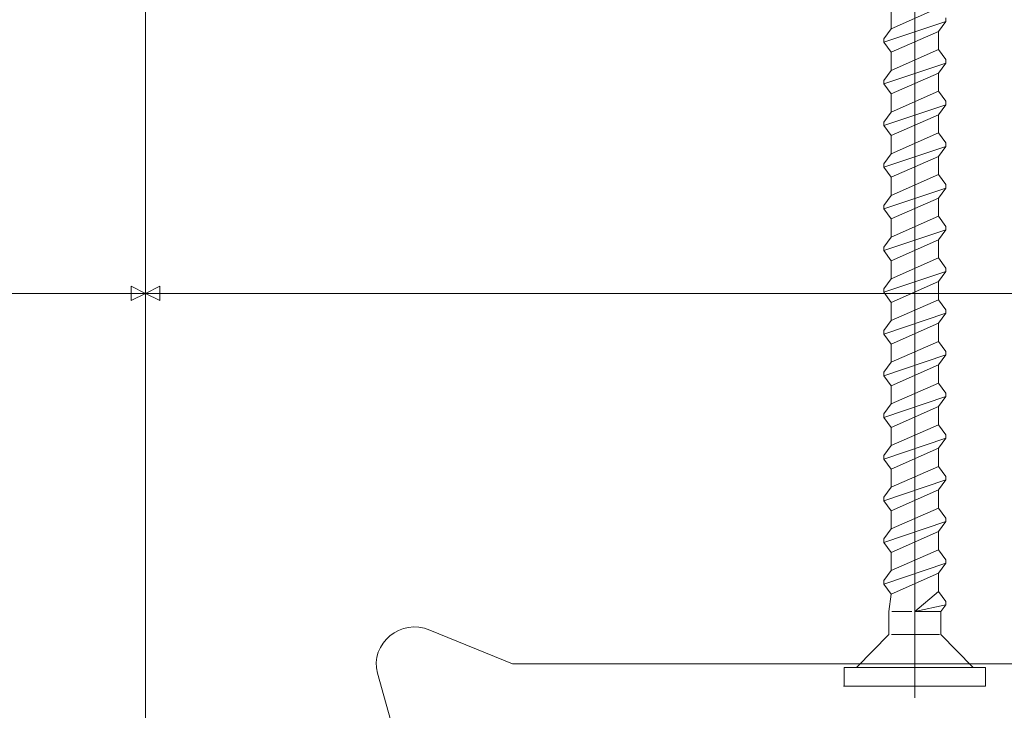
# Model space of a CAD drawing. Units: centimetres. Extents: x -8.8 to 8.8, y -14 to 13.9.
# Drawn here: x -1.8 to -0.1, y -2.4 to -1.2 of the extents above; entities that cross this region are included whole.
import ezdxf
from ezdxf.lldxf.tags import DXFTag

# ---------------------------------------------------------------- set-up
doc = ezdxf.new("R2010")
doc.units = ezdxf.units.CM
doc.header["$MEASUREMENT"] = 0
doc.layers.add('Ebene 1', color=7, linetype='Continuous')
tags = doc.linetypes.add('New Line29', pattern=[0.8, 0.5, -0.1, 0.1, -0.1]).pattern_tags.tags
tags[10:11] = [DXFTag(74, 4), DXFTag(75, 0), DXFTag(340, '0'), DXFTag(46, 1.0), DXFTag(50, 0.0), DXFTag(44, 0.0), DXFTag(45, 0.0)]
tags[8:9] = [DXFTag(74, 4), DXFTag(75, 0), DXFTag(340, '0'), DXFTag(46, 1.0), DXFTag(50, 0.0), DXFTag(44, 0.0), DXFTag(45, 0.0)]
tags[6:7] = [DXFTag(74, 4), DXFTag(75, 0), DXFTag(340, '0'), DXFTag(46, 1.0), DXFTag(50, 0.0), DXFTag(44, 0.0), DXFTag(45, 0.0)]
tags[4:5] = [DXFTag(74, 4), DXFTag(75, 0), DXFTag(340, '0'), DXFTag(46, 1.0), DXFTag(50, 0.0), DXFTag(44, 0.0), DXFTag(45, 0.0)]
tags = doc.linetypes.add('New Line90', pattern=[0.8, 0.5, -0.1, 0.1, -0.1]).pattern_tags.tags
tags[10:11] = [DXFTag(74, 4), DXFTag(75, 0), DXFTag(340, '0'), DXFTag(46, 1.0), DXFTag(50, 0.0), DXFTag(44, 0.0), DXFTag(45, 0.0)]
tags[8:9] = [DXFTag(74, 4), DXFTag(75, 0), DXFTag(340, '0'), DXFTag(46, 1.0), DXFTag(50, 0.0), DXFTag(44, 0.0), DXFTag(45, 0.0)]
tags[6:7] = [DXFTag(74, 4), DXFTag(75, 0), DXFTag(340, '0'), DXFTag(46, 1.0), DXFTag(50, 0.0), DXFTag(44, 0.0), DXFTag(45, 0.0)]
tags[4:5] = [DXFTag(74, 4), DXFTag(75, 0), DXFTag(340, '0'), DXFTag(46, 1.0), DXFTag(50, 0.0), DXFTag(44, 0.0), DXFTag(45, 0.0)]

msp = doc.modelspace()

# ---------------------------------------------------------------- linework, layer by layer
at = {"layer": 'Ebene 1', "color": 242, "lineweight": 50}
msp.add_open_spline([(-7.74525, 13.94876), (-7.74525, 13.94876), (8.75475, 13.94876), (8.75475, 13.94876), (8.75475, 13.94876), (8.75475, 13.94876), (8.75475, -9.35128), (8.75475, -9.35128), (8.75475, -9.35128), (8.75475, -9.35128), (-8.74525, -9.35128), (-8.74525, -9.35128), (-8.74525, -9.35128), (-8.74525, -9.35128), (-8.74525, 11.94876), (-8.74525, 11.94876), (-8.74525, 11.94876), (-8.74525, 11.94876), (-7.74525, 13.94876), (-7.74525, 13.94876)], degree=3, knots=[0, 0, 0, 0, 0.1666667, 0.1666667, 0.1666667, 0.1666667, 0.3333333, 0.3333333, 0.3333333, 0.3333333, 0.5, 0.5, 0.5, 0.5, 0.6666667, 0.6666667, 0.6666667, 0.6666667, 1, 1, 1, 1], dxfattribs=at)
at = {"layer": 'Ebene 1', "color": 250, "lineweight": 9}
for points in [[(-0.2406, 0.13144), (-0.2406, 0.13144), (-0.2406, -2.38888), (-0.2406, -2.38888)], [(-0.28152, -1.22417), (-0.28152, -1.22417), (-0.19967, -1.18789), (-0.19967, -1.18789)], [(-0.28152, -1.22417), (-0.28152, -1.22417), (-0.28152, -1.19257), (-0.28152, -1.19257)], [(-0.29431, -1.24766), (-0.29431, -1.24766), (-0.18688, -1.21139), (-0.18688, -1.21139)], [(-0.19967, -1.22884), (-0.19967, -1.22884), (-0.18688, -1.21139), (-0.18688, -1.21139)], [(-0.18688, -1.21139), (-0.18688, -1.21139), (-0.18688, -1.20534), (-0.18688, -1.20534)], [(-0.29431, -1.24162), (-0.29431, -1.24162), (-0.28152, -1.22417), (-0.28152, -1.22417)], [(-0.28152, -1.26512), (-0.28152, -1.26512), (-0.19967, -1.22884), (-0.19967, -1.22884)], [(-0.19967, -1.26044), (-0.19967, -1.26044), (-0.19967, -1.22884), (-0.19967, -1.22884)], [(-0.29431, -1.24766), (-0.29431, -1.24766), (-0.29431, -1.24162), (-0.29431, -1.24162)], [(-0.28152, -1.26512), (-0.28152, -1.26512), (-0.29431, -1.24766), (-0.29431, -1.24766)], [(-0.28152, -1.29672), (-0.28152, -1.29672), (-0.19967, -1.26044), (-0.19967, -1.26044)], [(-0.28152, -1.29672), (-0.28152, -1.29672), (-0.28152, -1.26512), (-0.28152, -1.26512)], [(-0.18688, -1.2779), (-0.18688, -1.2779), (-0.19967, -1.26044), (-0.19967, -1.26044)], [(-0.29431, -1.32022), (-0.29431, -1.32022), (-0.18688, -1.28394), (-0.18688, -1.28394)], [(-0.19967, -1.30139), (-0.19967, -1.30139), (-0.18688, -1.28394), (-0.18688, -1.28394)], [(-0.18688, -1.28394), (-0.18688, -1.28394), (-0.18688, -1.2779), (-0.18688, -1.2779)], [(-0.29431, -1.31417), (-0.29431, -1.31417), (-0.28152, -1.29672), (-0.28152, -1.29672)], [(-0.29431, -1.32022), (-0.29431, -1.32022), (-0.29431, -1.31417), (-0.29431, -1.31417)], [(-0.28152, -1.33767), (-0.28152, -1.33767), (-0.19967, -1.30139), (-0.19967, -1.30139)], [(-0.19967, -1.33299), (-0.19967, -1.33299), (-0.19967, -1.30139), (-0.19967, -1.30139)], [(-0.28152, -1.33767), (-0.28152, -1.33767), (-0.29431, -1.32022), (-0.29431, -1.32022)], [(-0.28152, -1.36927), (-0.28152, -1.36927), (-0.19967, -1.33299), (-0.19967, -1.33299)], [(-0.18688, -1.35045), (-0.18688, -1.35045), (-0.19967, -1.33299), (-0.19967, -1.33299)], [(-0.28152, -1.36927), (-0.28152, -1.36927), (-0.28152, -1.33767), (-0.28152, -1.33767)], [(-0.18688, -1.35649), (-0.18688, -1.35649), (-0.18688, -1.35045), (-0.18688, -1.35045)], [(-0.29431, -1.39277), (-0.29431, -1.39277), (-0.18688, -1.35649), (-0.18688, -1.35649)], [(-0.29431, -1.38672), (-0.29431, -1.38672), (-0.28152, -1.36927), (-0.28152, -1.36927)], [(-0.19967, -1.37395), (-0.19967, -1.37395), (-0.18688, -1.35649), (-0.18688, -1.35649)], [(-0.29431, -1.39277), (-0.29431, -1.39277), (-0.29431, -1.38672), (-0.29431, -1.38672)], [(-0.28152, -1.41022), (-0.28152, -1.41022), (-0.19967, -1.37395), (-0.19967, -1.37395)], [(-0.19967, -1.40555), (-0.19967, -1.40555), (-0.19967, -1.37395), (-0.19967, -1.37395)], [(-0.28152, -1.41022), (-0.28152, -1.41022), (-0.29431, -1.39277), (-0.29431, -1.39277)], [(-0.28152, -1.44182), (-0.28152, -1.44182), (-0.19967, -1.40555), (-0.19967, -1.40555)], [(-0.28152, -1.44182), (-0.28152, -1.44182), (-0.28152, -1.41022), (-0.28152, -1.41022)], [(-0.18688, -1.423), (-0.18688, -1.423), (-0.19967, -1.40555), (-0.19967, -1.40555)], [(-0.29431, -1.46532), (-0.29431, -1.46532), (-0.18688, -1.42904), (-0.18688, -1.42904)], [(-0.19967, -1.4465), (-0.19967, -1.4465), (-0.18688, -1.42904), (-0.18688, -1.42904)], [(-0.18688, -1.42904), (-0.18688, -1.42904), (-0.18688, -1.423), (-0.18688, -1.423)], [(-0.29431, -1.45927), (-0.29431, -1.45927), (-0.28152, -1.44182), (-0.28152, -1.44182)], [(-0.28152, -1.48277), (-0.28152, -1.48277), (-0.19967, -1.4465), (-0.19967, -1.4465)], [(-0.19967, -1.47809), (-0.19967, -1.47809), (-0.19967, -1.4465), (-0.19967, -1.4465)], [(-0.29431, -1.46532), (-0.29431, -1.46532), (-0.29431, -1.45927), (-0.29431, -1.45927)], [(-0.28152, -1.48277), (-0.28152, -1.48277), (-0.29431, -1.46532), (-0.29431, -1.46532)], [(-0.28152, -1.51437), (-0.28152, -1.51437), (-0.19967, -1.47809), (-0.19967, -1.47809)], [(-0.28152, -1.51437), (-0.28152, -1.51437), (-0.28152, -1.48277), (-0.28152, -1.48277)], [(-0.18688, -1.49555), (-0.18688, -1.49555), (-0.19967, -1.47809), (-0.19967, -1.47809)], [(-0.29431, -1.53787), (-0.29431, -1.53787), (-0.18688, -1.50159), (-0.18688, -1.50159)], [(-0.19967, -1.51905), (-0.19967, -1.51905), (-0.18688, -1.50159), (-0.18688, -1.50159)], [(-0.18688, -1.50159), (-0.18688, -1.50159), (-0.18688, -1.49555), (-0.18688, -1.49555)], [(-0.29431, -1.53182), (-0.29431, -1.53182), (-0.28152, -1.51437), (-0.28152, -1.51437)], [(-0.28152, -1.55532), (-0.28152, -1.55532), (-0.19967, -1.51905), (-0.19967, -1.51905)], [(-0.19967, -1.55064), (-0.19967, -1.55064), (-0.19967, -1.51905), (-0.19967, -1.51905)], [(-0.29431, -1.53787), (-0.29431, -1.53787), (-0.29431, -1.53182), (-0.29431, -1.53182)], [(-0.28152, -1.55532), (-0.28152, -1.55532), (-0.29431, -1.53787), (-0.29431, -1.53787)], [(-0.28152, -1.58692), (-0.28152, -1.58692), (-0.19967, -1.55064), (-0.19967, -1.55064)], [(-0.28152, -1.58692), (-0.28152, -1.58692), (-0.28152, -1.55532), (-0.28152, -1.55532)], [(-0.18688, -1.5681), (-0.18688, -1.5681), (-0.19967, -1.55064), (-0.19967, -1.55064)], [(-0.29431, -1.61042), (-0.29431, -1.61042), (-0.18688, -1.57414), (-0.18688, -1.57414)], [(-0.19967, -1.5916), (-0.19967, -1.5916), (-0.18688, -1.57414), (-0.18688, -1.57414)], [(-0.18688, -1.57414), (-0.18688, -1.57414), (-0.18688, -1.5681), (-0.18688, -1.5681)], [(-0.29431, -1.60437), (-0.29431, -1.60437), (-0.28152, -1.58692), (-0.28152, -1.58692)], [(-0.28152, -1.62787), (-0.28152, -1.62787), (-0.19967, -1.5916), (-0.19967, -1.5916)], [(-0.19967, -1.6232), (-0.19967, -1.6232), (-0.19967, -1.5916), (-0.19967, -1.5916)], [(-0.29431, -1.61042), (-0.29431, -1.61042), (-0.29431, -1.60437), (-0.29431, -1.60437)], [(-0.28152, -1.62787), (-0.28152, -1.62787), (-0.29431, -1.61042), (-0.29431, -1.61042)], [(-0.28152, -1.65947), (-0.28152, -1.65947), (-0.19967, -1.6232), (-0.19967, -1.6232)], [(-0.18688, -1.64065), (-0.18688, -1.64065), (-0.19967, -1.6232), (-0.19967, -1.6232)], [(-0.28152, -1.65947), (-0.28152, -1.65947), (-0.28152, -1.62787), (-0.28152, -1.62787)], [(-0.18688, -1.64669), (-0.18688, -1.64669), (-0.18688, -1.64065), (-0.18688, -1.64065)], [(-0.29431, -1.68297), (-0.29431, -1.68297), (-0.18688, -1.64669), (-0.18688, -1.64669)], [(-0.29431, -1.67692), (-0.29431, -1.67692), (-0.28152, -1.65947), (-0.28152, -1.65947)], [(-0.19967, -1.66415), (-0.19967, -1.66415), (-0.18688, -1.64669), (-0.18688, -1.64669)], [(-0.29431, -1.68297), (-0.29431, -1.68297), (-0.29431, -1.67692), (-0.29431, -1.67692)], [(-0.28152, -1.70042), (-0.28152, -1.70042), (-0.19967, -1.66415), (-0.19967, -1.66415)], [(-0.19967, -1.69575), (-0.19967, -1.69575), (-0.19967, -1.66415), (-0.19967, -1.66415)], [(-1.57858, -1.68483), (-1.57858, -1.68483), (-5.56393, -1.68483), (-5.56393, -1.68483)], [(6.42141, -1.68482), (6.42141, -1.68482), (-1.57859, -1.68482), (-1.57859, -1.68482)], [(-0.28152, -1.70042), (-0.28152, -1.70042), (-0.29431, -1.68297), (-0.29431, -1.68297)], [(-0.28152, -1.73202), (-0.28152, -1.73202), (-0.19967, -1.69575), (-0.19967, -1.69575)], [(-0.28152, -1.73202), (-0.28152, -1.73202), (-0.28152, -1.70042), (-0.28152, -1.70042)], [(-0.18688, -1.7132), (-0.18688, -1.7132), (-0.19967, -1.69575), (-0.19967, -1.69575)], [(-0.29431, -1.75552), (-0.29431, -1.75552), (-0.18688, -1.71925), (-0.18688, -1.71925)], [(-0.19967, -1.7367), (-0.19967, -1.7367), (-0.18688, -1.71925), (-0.18688, -1.71925)], [(-0.18688, -1.71925), (-0.18688, -1.71925), (-0.18688, -1.7132), (-0.18688, -1.7132)], [(-0.29431, -1.74948), (-0.29431, -1.74948), (-0.28152, -1.73202), (-0.28152, -1.73202)], [(-0.28152, -1.77297), (-0.28152, -1.77297), (-0.19967, -1.7367), (-0.19967, -1.7367)], [(-0.19967, -1.7683), (-0.19967, -1.7683), (-0.19967, -1.7367), (-0.19967, -1.7367)], [(-0.29431, -1.75552), (-0.29431, -1.75552), (-0.29431, -1.74948), (-0.29431, -1.74948)], [(-0.28152, -1.77297), (-0.28152, -1.77297), (-0.29431, -1.75552), (-0.29431, -1.75552)], [(-0.28152, -1.80457), (-0.28152, -1.80457), (-0.19967, -1.7683), (-0.19967, -1.7683)], [(-0.28152, -1.80457), (-0.28152, -1.80457), (-0.28152, -1.77297), (-0.28152, -1.77297)], [(-0.18688, -1.78575), (-0.18688, -1.78575), (-0.19967, -1.7683), (-0.19967, -1.7683)], [(-0.29431, -1.82807), (-0.29431, -1.82807), (-0.18688, -1.7918), (-0.18688, -1.7918)], [(-0.19967, -1.80925), (-0.19967, -1.80925), (-0.18688, -1.7918), (-0.18688, -1.7918)], [(-0.18688, -1.7918), (-0.18688, -1.7918), (-0.18688, -1.78575), (-0.18688, -1.78575)], [(-0.29431, -1.82203), (-0.29431, -1.82203), (-0.28152, -1.80457), (-0.28152, -1.80457)], [(-0.28152, -1.84553), (-0.28152, -1.84553), (-0.19967, -1.80925), (-0.19967, -1.80925)], [(-0.19967, -1.84085), (-0.19967, -1.84085), (-0.19967, -1.80925), (-0.19967, -1.80925)], [(-0.29431, -1.82807), (-0.29431, -1.82807), (-0.29431, -1.82203), (-0.29431, -1.82203)], [(-0.28152, -1.84553), (-0.28152, -1.84553), (-0.29431, -1.82807), (-0.29431, -1.82807)], [(-0.28152, -1.87713), (-0.28152, -1.87713), (-0.19967, -1.84085), (-0.19967, -1.84085)], [(-0.28152, -1.87713), (-0.28152, -1.87713), (-0.28152, -1.84553), (-0.28152, -1.84553)], [(-0.18688, -1.8583), (-0.18688, -1.8583), (-0.19967, -1.84085), (-0.19967, -1.84085)], [(-0.29431, -1.90062), (-0.29431, -1.90062), (-0.18688, -1.86435), (-0.18688, -1.86435)], [(-0.19967, -1.8818), (-0.19967, -1.8818), (-0.18688, -1.86435), (-0.18688, -1.86435)], [(-0.18688, -1.86435), (-0.18688, -1.86435), (-0.18688, -1.8583), (-0.18688, -1.8583)], [(-0.29431, -1.89458), (-0.29431, -1.89458), (-0.28152, -1.87713), (-0.28152, -1.87713)], [(-0.28152, -1.91808), (-0.28152, -1.91808), (-0.19967, -1.8818), (-0.19967, -1.8818)], [(-0.19967, -1.9134), (-0.19967, -1.9134), (-0.19967, -1.8818), (-0.19967, -1.8818)], [(-0.29431, -1.90062), (-0.29431, -1.90062), (-0.29431, -1.89458), (-0.29431, -1.89458)], [(-0.28152, -1.91808), (-0.28152, -1.91808), (-0.29431, -1.90062), (-0.29431, -1.90062)], [(-0.28152, -1.94968), (-0.28152, -1.94968), (-0.19967, -1.9134), (-0.19967, -1.9134)], [(-0.18688, -1.93086), (-0.18688, -1.93086), (-0.19967, -1.9134), (-0.19967, -1.9134)], [(-0.28152, -1.94968), (-0.28152, -1.94968), (-0.28152, -1.91808), (-0.28152, -1.91808)], [(-0.18688, -1.9369), (-0.18688, -1.9369), (-0.18688, -1.93086), (-0.18688, -1.93086)], [(-0.29431, -1.97318), (-0.29431, -1.97318), (-0.18688, -1.9369), (-0.18688, -1.9369)], [(-0.29431, -1.96713), (-0.29431, -1.96713), (-0.28152, -1.94968), (-0.28152, -1.94968)], [(-0.19967, -1.95435), (-0.19967, -1.95435), (-0.18688, -1.9369), (-0.18688, -1.9369)], [(-0.29431, -1.97318), (-0.29431, -1.97318), (-0.29431, -1.96713), (-0.29431, -1.96713)], [(-0.28152, -1.99063), (-0.28152, -1.99063), (-0.19967, -1.95435), (-0.19967, -1.95435)], [(-0.19967, -1.98595), (-0.19967, -1.98595), (-0.19967, -1.95435), (-0.19967, -1.95435)], [(-0.28152, -1.99063), (-0.28152, -1.99063), (-0.29431, -1.97318), (-0.29431, -1.97318)], [(-0.28152, -2.02223), (-0.28152, -2.02223), (-0.19967, -1.98595), (-0.19967, -1.98595)], [(-0.18688, -2.0034), (-0.18688, -2.0034), (-0.19967, -1.98595), (-0.19967, -1.98595)], [(-0.28152, -2.02223), (-0.28152, -2.02223), (-0.28152, -1.99063), (-0.28152, -1.99063)], [(-0.18688, -2.00945), (-0.18688, -2.00945), (-0.18688, -2.0034), (-0.18688, -2.0034)], [(-0.29431, -2.04573), (-0.29431, -2.04573), (-0.18688, -2.00945), (-0.18688, -2.00945)], [(-0.19967, -2.02691), (-0.19967, -2.02691), (-0.18688, -2.00945), (-0.18688, -2.00945)], [(-0.29431, -2.03968), (-0.29431, -2.03968), (-0.28152, -2.02223), (-0.28152, -2.02223)], [(-0.28152, -2.06318), (-0.28152, -2.06318), (-0.19967, -2.02691), (-0.19967, -2.02691)], [(-0.19967, -2.05851), (-0.19967, -2.05851), (-0.19967, -2.02691), (-0.19967, -2.02691)], [(-0.29431, -2.04573), (-0.29431, -2.04573), (-0.29431, -2.03968), (-0.29431, -2.03968)], [(-0.28152, -2.06318), (-0.28152, -2.06318), (-0.29431, -2.04573), (-0.29431, -2.04573)], [(-0.28152, -2.09479), (-0.28152, -2.09479), (-0.19967, -2.05851), (-0.19967, -2.05851)], [(-0.28152, -2.09479), (-0.28152, -2.09479), (-0.28152, -2.06318), (-0.28152, -2.06318)], [(-0.28152, -2.09479), (-0.28152, -2.09479), (-0.28152, -2.06318), (-0.28152, -2.06318)], [(-0.18688, -2.07596), (-0.18688, -2.07596), (-0.19967, -2.05851), (-0.19967, -2.05851)], [(-0.29431, -2.11828), (-0.29431, -2.11828), (-0.18688, -2.082), (-0.18688, -2.082)], [(-0.19967, -2.09945), (-0.19967, -2.09945), (-0.18688, -2.082), (-0.18688, -2.082)], [(-0.18688, -2.082), (-0.18688, -2.082), (-0.18688, -2.07596), (-0.18688, -2.07596)], [(-0.29431, -2.11223), (-0.29431, -2.11223), (-0.28152, -2.09479), (-0.28152, -2.09479)], [(-0.28152, -2.13574), (-0.28152, -2.13574), (-0.19967, -2.09945), (-0.19967, -2.09945)], [(-0.19967, -2.13106), (-0.19967, -2.13106), (-0.19967, -2.09945), (-0.19967, -2.09945)], [(-0.29431, -2.11828), (-0.29431, -2.11828), (-0.29431, -2.11223), (-0.29431, -2.11223)], [(-0.28152, -2.13574), (-0.28152, -2.13574), (-0.29431, -2.11828), (-0.29431, -2.11828)], [(-0.28152, -2.16733), (-0.28152, -2.16733), (-0.19967, -2.13106), (-0.19967, -2.13106)], [(-0.28152, -2.16733), (-0.28152, -2.16733), (-0.28152, -2.13574), (-0.28152, -2.13574)], [(-0.18688, -2.14851), (-0.18688, -2.14851), (-0.19967, -2.13106), (-0.19967, -2.13106)], [(-0.29431, -2.19083), (-0.29431, -2.19083), (-0.18688, -2.15456), (-0.18688, -2.15456)], [(-0.19967, -2.17201), (-0.19967, -2.17201), (-0.18688, -2.15456), (-0.18688, -2.15456)], [(-0.18688, -2.15456), (-0.18688, -2.15456), (-0.18688, -2.14851), (-0.18688, -2.14851)], [(-0.29431, -2.18478), (-0.29431, -2.18478), (-0.28152, -2.16733), (-0.28152, -2.16733)], [(-0.28152, -2.20828), (-0.28152, -2.20828), (-0.19967, -2.17201), (-0.19967, -2.17201)], [(-0.19967, -2.20361), (-0.19967, -2.20361), (-0.19967, -2.17201), (-0.19967, -2.17201)], [(-0.29431, -2.19083), (-0.29431, -2.19083), (-0.29431, -2.18478), (-0.29431, -2.18478)], [(-0.28152, -2.20828), (-0.28152, -2.20828), (-0.29431, -2.19083), (-0.29431, -2.19083)], [(-0.28579, -2.23874), (-0.28579, -2.23874), (-0.28152, -2.20828), (-0.28152, -2.20828)], [(-0.19967, -2.20361), (-0.19967, -2.20361), (-0.2406, -2.23874), (-0.2406, -2.23874)], [(-0.18688, -2.22106), (-0.18688, -2.22106), (-0.19967, -2.20361), (-0.19967, -2.20361)], [(-0.18688, -2.22711), (-0.18688, -2.22711), (-0.18688, -2.22106), (-0.18688, -2.22106)], [(-0.28579, -2.27878), (-0.28579, -2.27878), (-0.28579, -2.23874), (-0.28579, -2.23874)], [(-0.24587, -2.23874), (-0.24587, -2.23874), (-0.28071, -2.23874), (-0.28071, -2.23874)], [(-0.18688, -2.22711), (-0.18688, -2.22711), (-0.2406, -2.23874), (-0.2406, -2.23874)], [(-0.19541, -2.23874), (-0.19541, -2.23874), (-0.2406, -2.23874), (-0.2406, -2.23874)], [(-0.19541, -2.23874), (-0.19541, -2.23874), (-0.18688, -2.22711), (-0.18688, -2.22711)], [(-0.19541, -2.27878), (-0.19541, -2.27878), (-0.19541, -2.23874), (-0.19541, -2.23874)], [(-0.28579, -2.27878), (-0.28579, -2.27878), (-0.34142, -2.33572), (-0.34142, -2.33572)], [(-0.28131, -2.27879), (-0.28131, -2.27879), (-0.25567, -2.27879), (-0.25567, -2.27879)], [(-0.25567, -2.27879), (-0.25567, -2.27879), (-0.19791, -2.27879), (-0.19791, -2.27879)], [(-0.19541, -2.27878), (-0.19541, -2.27878), (-0.13977, -2.33572), (-0.13977, -2.33572)], [(-0.36374, -2.36829), (-0.36374, -2.36829), (-0.36374, -2.33573), (-0.36374, -2.33573)], [(-0.36374, -2.33573), (-0.36374, -2.33573), (-0.25024, -2.33573), (-0.25024, -2.33573)], [(-0.25024, -2.33573), (-0.25024, -2.33573), (-0.11746, -2.33573), (-0.11746, -2.33573)], [(-0.11746, -2.33573), (-0.11746, -2.33573), (-0.11746, -2.36829), (-0.11746, -2.36829)], [(-0.36467, -2.36829), (-0.36467, -2.36829), (-0.11746, -2.36829), (-0.11746, -2.36829)]]:
    msp.add_open_spline(points, degree=3, dxfattribs=at)
at = {"layer": 'Ebene 1', "color": 250, "linetype": 'New Line90', "lineweight": 9}
msp.add_open_spline([(0.76039, -0.71701), (0.75895, -0.70701), (0.75339, -0.70169), (0.74368, -0.70104), (0.74368, -0.70104), (0.74368, -0.70104), (0.67017, -0.70104), (0.67017, -0.70104), (0.67017, -0.70104), (0.67017, -0.70104), (0.62005, -0.74894), (0.62005, -0.74894), (0.62005, -0.74894), (0.62005, -0.74894), (0.62005, -0.7649), (0.62005, -0.7649), (0.62005, -0.7649), (0.6204, -0.77451), (0.62684, -0.78053), (0.63675, -0.78087), (0.63675, -0.78087), (0.63675, -0.78087), (0.65002, -0.78087), (0.65002, -0.78087), (0.65002, -0.78087), (0.65178, -0.7809), (0.65335, -0.78027), (0.65475, -0.779), (0.65475, -0.779), (0.65475, -0.779), (0.67645, -0.75826), (0.67645, -0.75826), (0.67645, -0.75826), (0.68551, -0.75298), (0.69308, -0.75587), (0.69352, -0.76587), (0.69352, -0.76587), (0.69352, -0.76587), (0.6812, -0.9004), (0.6812, -0.9004), (0.6812, -0.9004), (0.6812, -0.9004), (0.66456, -0.91498), (0.66456, -0.91498), (0.66456, -0.91498), (0.66456, -0.91498), (0.37739, -0.91498), (0.37739, -0.91498), (0.37739, -0.91498), (0.37739, -0.91498), (0.36075, -0.9004), (0.36075, -0.9004), (0.36075, -0.9004), (0.36075, -0.9004), (0.34929, -0.78454), (0.34929, -0.78454), (0.34929, -0.78454), (0.34994, -0.77541), (0.35712, -0.77033), (0.36637, -0.77693), (0.36637, -0.77693), (0.36637, -0.77693), (0.37818, -0.78822), (0.37818, -0.78822), (0.37818, -0.78822), (0.37949, -0.78937), (0.38099, -0.79014), (0.38291, -0.79009), (0.38291, -0.79009), (0.38291, -0.79009), (0.39618, -0.79009), (0.39618, -0.79009), (0.39618, -0.79009), (0.40617, -0.78918), (0.41146, -0.78403), (0.41283, -0.77536), (0.41283, -0.77536), (0.41283, -0.77536), (0.41288, -0.75816), (0.41288, -0.75816), (0.41288, -0.75816), (0.41288, -0.75816), (0.36276, -0.71026), (0.36276, -0.71026), (0.36276, -0.71026), (0.36276, -0.71026), (0.27923, -0.71026), (0.27923, -0.71026), (0.27923, -0.71026), (0.27923, -0.71026), (0.22911, -0.75816), (0.22911, -0.75816), (0.22911, -0.75816), (0.22911, -0.75816), (0.22911, -0.77413), (0.22911, -0.77413), (0.22911, -0.77413), (0.22982, -0.78314), (0.23492, -0.78883), (0.24581, -0.79009), (0.24581, -0.79009), (0.24581, -0.79009), (0.25908, -0.79009), (0.25908, -0.79009), (0.25908, -0.79009), (0.26061, -0.79004), (0.26201, -0.78964), (0.26321, -0.78873), (0.26321, -0.78873), (0.26321, -0.78873), (0.27623, -0.77639), (0.27623, -0.77639), (0.27623, -0.77639), (0.28277, -0.77114), (0.2924, -0.77492), (0.29269, -0.78454), (0.29269, -0.78454), (0.29269, -0.78454), (0.28124, -0.9004), (0.28124, -0.9004), (0.28124, -0.9004), (0.27941, -0.91084), (0.27343, -0.91504), (0.2646, -0.91498), (0.2646, -0.91498), (0.2646, -0.91498), (0.0841, -0.91498), (0.0841, -0.91498), (0.0841, -0.91498), (0.06828, -0.92678), (0.0519, -0.92836), (0.03472, -0.91498), (0.03472, -0.91498), (0.03472, -0.91498), (-1.08279, -0.91498), (-1.08279, -0.91498), (-1.08279, -0.91498), (-1.09065, -0.91558), (-1.09651, -0.91144), (-1.09944, -0.9004), (-1.09944, -0.9004), (-1.09944, -0.9004), (-1.11089, -0.77532), (-1.11089, -0.77532), (-1.11089, -0.77532), (-1.11081, -0.7658), (-1.10058, -0.76178), (-1.09381, -0.76771), (-1.09381, -0.76771), (-1.09381, -0.76771), (-1.082, -0.779), (-1.082, -0.779), (-1.082, -0.779), (-1.08084, -0.78025), (-1.07926, -0.78087), (-1.07728, -0.78087), (-1.07728, -0.78087), (-1.07728, -0.78087), (-1.06401, -0.78087), (-1.06401, -0.78087), (-1.06401, -0.78087), (-1.05514, -0.77967), (-1.04912, -0.7749), (-1.0473, -0.7649), (-1.0473, -0.7649), (-1.0473, -0.7649), (-1.0473, -0.74894), (-1.0473, -0.74894), (-1.0473, -0.74894), (-1.0473, -0.74894), (-1.09742, -0.70104), (-1.09742, -0.70104), (-1.09742, -0.70104), (-1.09742, -0.70104), (-1.18096, -0.70104), (-1.18096, -0.70104), (-1.18096, -0.70104), (-1.18096, -0.70104), (-1.23108, -0.74894), (-1.23108, -0.74894), (-1.23108, -0.74894), (-1.23108, -0.74894), (-1.23108, -0.7649), (-1.23108, -0.7649), (-1.23108, -0.7649), (-1.23003, -0.77512), (-1.22379, -0.78071), (-1.21437, -0.78087), (-1.21437, -0.78087), (-1.21437, -0.78087), (-1.2011, -0.78087), (-1.2011, -0.78087), (-1.2011, -0.78087), (-1.19878, -0.78079), (-1.19721, -0.78017), (-1.19638, -0.779), (-1.19638, -0.779), (-1.19638, -0.779), (-1.18456, -0.76771), (-1.18456, -0.76771), (-1.18456, -0.76771), (-1.17847, -0.76149), (-1.167, -0.76602), (-1.16749, -0.77532), (-1.16749, -0.77532), (-1.16749, -0.77532), (-1.17894, -0.9004), (-1.17894, -0.9004), (-1.17894, -0.9004), (-1.18084, -0.9101), (-1.18639, -0.91495), (-1.19559, -0.91498), (-1.19559, -0.91498), (-1.19559, -0.91498), (-1.48275, -0.91498), (-1.48275, -0.91498), (-1.48275, -0.91498), (-1.48275, -0.91498), (-1.4994, -0.9004), (-1.4994, -0.9004), (-1.4994, -0.9004), (-1.4994, -0.9004), (-1.51172, -0.76587), (-1.51172, -0.76587), (-1.51172, -0.76587), (-1.5111, -0.75526), (-1.50286, -0.75276), (-1.49464, -0.75826), (-1.49464, -0.75826), (-1.49464, -0.75826), (-1.47294, -0.779), (-1.47294, -0.779), (-1.47294, -0.779), (-1.47165, -0.78019), (-1.47011, -0.78089), (-1.46821, -0.78087), (-1.46821, -0.78087), (-1.46821, -0.78087), (-1.45495, -0.78087), (-1.45495, -0.78087), (-1.45495, -0.78087), (-1.44515, -0.7793), (-1.43962, -0.77466), (-1.43838, -0.76696), (-1.43838, -0.76696), (-1.43838, -0.76696), (-1.43824, -0.74894), (-1.43824, -0.74894), (-1.43824, -0.74894), (-1.43824, -0.74894), (-1.48836, -0.70104), (-1.48836, -0.70104), (-1.48836, -0.70104), (-1.48836, -0.70104), (-1.56187, -0.70104), (-1.56187, -0.70104), (-1.56187, -0.70104), (-1.57207, -0.7017), (-1.57764, -0.70703), (-1.57858, -0.71701), (-1.57858, -0.71701), (-1.57858, -0.71701), (-1.57858, -2.38825), (-1.57858, -2.38825), (-1.57858, -2.38825), (-1.57858, -2.38825), (-1.57858, -2.77939), (-1.57858, -2.77939), (-1.57858, -2.77939), (-1.57891, -2.78266), (-1.57822, -2.78516), (-1.57651, -2.7869), (-1.57651, -2.7869), (-1.57651, -2.7869), (-1.39688, -3.01061), (-1.39688, -3.01061), (-1.39688, -3.01061), (-1.39527, -3.01227), (-1.39354, -3.01356), (-1.39152, -3.01403), (-1.39152, -3.01403), (-1.39152, -3.01403), (-1.07328, -3.09551), (-1.07328, -3.09551), (-1.07328, -3.09551), (-1.06519, -3.09667), (-1.06184, -3.09265), (-1.06066, -3.08626), (-1.06066, -3.08626), (-1.06066, -3.08626), (-1.06067, -2.96983), (-1.06067, -2.96983), (-1.06067, -2.96983), (-1.06067, -2.96983), (-1.07069, -2.9643), (-1.07069, -2.9643), (-1.07069, -2.9643), (-1.08164, -2.95826), (-1.09977, -2.96326), (-1.10076, -2.98089), (-1.10076, -2.98089), (-1.10076, -2.98089), (-1.10076, -2.99526), (-1.10076, -2.99526), (-1.10076, -2.99526), (-1.10159, -3.00394), (-1.10652, -3.0097), (-1.11747, -3.01122), (-1.11747, -3.01122), (-1.25078, -3.02839), (-1.31242, -2.817), (-1.13604, -2.78831), (-1.13604, -2.78831), (-1.13604, -2.78831), (-1.11394, -2.78806), (-1.11394, -2.78806), (-1.11394, -2.78806), (-1.10535, -2.79017), (-1.10096, -2.79537), (-1.10076, -2.80367), (-1.10076, -2.80367), (-1.10076, -2.80367), (-1.10076, -2.81804), (-1.10076, -2.81804), (-1.10076, -2.81804), (-1.09648, -2.8386), (-1.08312, -2.84228), (-1.06067, -2.82911), (-1.06067, -2.82911), (-1.06067, -2.82911), (-1.06067, -2.77653), (-1.06067, -2.77653), (-1.06067, -2.77653), (-1.06368, -2.75746), (-1.07309, -2.74694), (-1.08892, -2.74498), (-1.08892, -2.74498), (-1.10054, -2.74649), (-1.10783, -2.74104), (-1.11079, -2.72864), (-1.11079, -2.72864), (-1.11079, -2.72864), (-1.11079, -2.57624), (-1.11079, -2.57624), (-1.11079, -2.57624), (-1.11079, -2.57624), (-1.17534, -2.34603), (-1.17534, -2.34603), (-1.17534, -2.34603), (-1.18848, -2.29446), (-1.1343, -2.24932), (-1.08406, -2.27097), (-1.08406, -2.27097), (-1.08406, -2.27097), (-0.94023, -2.3295), (-0.94023, -2.3295), (-0.94023, -2.3295), (-0.94023, -2.3295), (0.36147, -2.3295), (0.36147, -2.3295), (0.36147, -2.3295), (0.37396, -2.33071), (0.37934, -2.33741), (0.37761, -2.34961), (0.37761, -2.34961), (0.37761, -2.34961), (0.35976, -2.41323), (0.35976, -2.41323), (0.35976, -2.41323), (0.35861, -2.42024), (0.36145, -2.42465), (0.37011, -2.42527), (0.37011, -2.42527), (0.37011, -2.42527), (0.46077, -2.41951), (0.46077, -2.41951), (0.46077, -2.41951), (0.47212, -2.41716), (0.47721, -2.41078), (0.47603, -2.4004), (0.47603, -2.4004), (0.47603, -2.4004), (0.44054, -2.23371), (0.44054, -2.23371), (0.44054, -2.23371), (0.44054, -2.23371), (0.47396, -2.20178), (0.47396, -2.20178), (0.47396, -2.20178), (0.47396, -2.20178), (0.66015, -2.20178), (0.66015, -2.20178), (0.66015, -2.20178), (0.67002, -2.20245), (0.67559, -2.20776), (0.67685, -2.21774), (0.67685, -2.21774), (0.67685, -2.21774), (0.67685, -2.3295), (0.67685, -2.3295), (0.67685, -2.3295), (0.67649, -2.33824), (0.67242, -2.34454), (0.66015, -2.34547), (0.66015, -2.34547), (0.66015, -2.34547), (0.63448, -2.34547), (0.63448, -2.34547), (0.63448, -2.34547), (0.62597, -2.34534), (0.62049, -2.34972), (0.61803, -2.35866), (0.61803, -2.35866), (0.61803, -2.35866), (0.61002, -2.40346), (0.61002, -2.40346), (0.61002, -2.40346), (0.61004, -2.41255), (0.61524, -2.41787), (0.62562, -2.41939), (0.62562, -2.41939), (0.62562, -2.41939), (0.73532, -2.42529), (0.73532, -2.42529), (0.73532, -2.42529), (0.73532, -2.42529), (0.76039, -2.40134), (0.76039, -2.40134), (0.76039, -2.40134), (0.76039, -2.40134), (0.76039, -0.71701), (0.76039, -0.71701)], degree=3, knots=[0, 0, 0, 0, 0.0091743, 0.0091743, 0.0091743, 0.0091743, 0.0183486, 0.0183486, 0.0183486, 0.0183486, 0.0275229, 0.0275229, 0.0275229, 0.0275229, 0.0366972, 0.0366972, 0.0366972, 0.0366972, 0.0458716, 0.0458716, 0.0458716, 0.0458716, 0.0550459, 0.0550459, 0.0550459, 0.0550459, 0.0642202, 0.0642202, 0.0642202, 0.0642202, 0.0733945, 0.0733945, 0.0733945, 0.0733945, 0.0825688, 0.0825688, 0.0825688, 0.0825688, 0.0917431, 0.0917431, 0.0917431, 0.0917431, 0.1009174, 0.1009174, 0.1009174, 0.1009174, 0.1100917, 0.1100917, 0.1100917, 0.1100917, 0.1192661, 0.1192661, 0.1192661, 0.1192661, 0.1284404, 0.1284404, 0.1284404, 0.1284404, 0.1376147, 0.1376147, 0.1376147, 0.1376147, 0.146789, 0.146789, 0.146789, 0.146789, 0.1559633, 0.1559633, 0.1559633, 0.1559633, 0.1651376, 0.1651376, 0.1651376, 0.1651376, 0.1743119, 0.1743119, 0.1743119, 0.1743119, 0.1834862, 0.1834862, 0.1834862, 0.1834862, 0.1926606, 0.1926606, 0.1926606, 0.1926606, 0.2018349, 0.2018349, 0.2018349, 0.2018349, 0.2110092, 0.2110092, 0.2110092, 0.2110092, 0.2201835, 0.2201835, 0.2201835, 0.2201835, 0.2293578, 0.2293578, 0.2293578, 0.2293578, 0.2385321, 0.2385321, 0.2385321, 0.2385321, 0.2477064, 0.2477064, 0.2477064, 0.2477064, 0.2568807, 0.2568807, 0.2568807, 0.2568807, 0.266055, 0.266055, 0.266055, 0.266055, 0.2752294, 0.2752294, 0.2752294, 0.2752294, 0.2844037, 0.2844037, 0.2844037, 0.2844037, 0.293578, 0.293578, 0.293578, 0.293578, 0.3027523, 0.3027523, 0.3027523, 0.3027523, 0.3119266, 0.3119266, 0.3119266, 0.3119266, 0.3211009, 0.3211009, 0.3211009, 0.3211009, 0.3302752, 0.3302752, 0.3302752, 0.3302752, 0.3394495, 0.3394495, 0.3394495, 0.3394495, 0.3486239, 0.3486239, 0.3486239, 0.3486239, 0.3577982, 0.3577982, 0.3577982, 0.3577982, 0.3669725, 0.3669725, 0.3669725, 0.3669725, 0.3761468, 0.3761468, 0.3761468, 0.3761468, 0.3853211, 0.3853211, 0.3853211, 0.3853211, 0.3944954, 0.3944954, 0.3944954, 0.3944954, 0.4036697, 0.4036697, 0.4036697, 0.4036697, 0.412844, 0.412844, 0.412844, 0.412844, 0.4220183, 0.4220183, 0.4220183, 0.4220183, 0.4311927, 0.4311927, 0.4311927, 0.4311927, 0.440367, 0.440367, 0.440367, 0.440367, 0.4495413, 0.4495413, 0.4495413, 0.4495413, 0.4587156, 0.4587156, 0.4587156, 0.4587156, 0.4678899, 0.4678899, 0.4678899, 0.4678899, 0.4770642, 0.4770642, 0.4770642, 0.4770642, 0.4862385, 0.4862385, 0.4862385, 0.4862385, 0.4954128, 0.4954128, 0.4954128, 0.4954128, 0.5045872, 0.5045872, 0.5045872, 0.5045872, 0.5137615, 0.5137615, 0.5137615, 0.5137615, 0.5229358, 0.5229358, 0.5229358, 0.5229358, 0.5321101, 0.5321101, 0.5321101, 0.5321101, 0.5412844, 0.5412844, 0.5412844, 0.5412844, 0.5504587, 0.5504587, 0.5504587, 0.5504587, 0.559633, 0.559633, 0.559633, 0.559633, 0.5688073, 0.5688073, 0.5688073, 0.5688073, 0.5779817, 0.5779817, 0.5779817, 0.5779817, 0.587156, 0.587156, 0.587156, 0.587156, 0.5963303, 0.5963303, 0.5963303, 0.5963303, 0.6055046, 0.6055046, 0.6055046, 0.6055046, 0.6146789, 0.6146789, 0.6146789, 0.6146789, 0.6238532, 0.6238532, 0.6238532, 0.6238532, 0.6330275, 0.6330275, 0.6330275, 0.6330275, 0.6422018, 0.6422018, 0.6422018, 0.6422018, 0.6513761, 0.6513761, 0.6513761, 0.6513761, 0.6605505, 0.6605505, 0.6605505, 0.6605505, 0.6697248, 0.6697248, 0.6697248, 0.6697248, 0.6788991, 0.6788991, 0.6788991, 0.6788991, 0.6880734, 0.6880734, 0.6880734, 0.6880734, 0.6972477, 0.6972477, 0.6972477, 0.6972477, 0.706422, 0.706422, 0.706422, 0.706422, 0.7155963, 0.7155963, 0.7155963, 0.7155963, 0.7247706, 0.7247706, 0.7247706, 0.7247706, 0.733945, 0.733945, 0.733945, 0.733945, 0.7431193, 0.7431193, 0.7431193, 0.7431193, 0.7522936, 0.7522936, 0.7522936, 0.7522936, 0.7614679, 0.7614679, 0.7614679, 0.7614679, 0.7706422, 0.7706422, 0.7706422, 0.7706422, 0.7798165, 0.7798165, 0.7798165, 0.7798165, 0.7889908, 0.7889908, 0.7889908, 0.7889908, 0.7981651, 0.7981651, 0.7981651, 0.7981651, 0.8073394, 0.8073394, 0.8073394, 0.8073394, 0.8165138, 0.8165138, 0.8165138, 0.8165138, 0.8256881, 0.8256881, 0.8256881, 0.8256881, 0.8348624, 0.8348624, 0.8348624, 0.8348624, 0.8440367, 0.8440367, 0.8440367, 0.8440367, 0.853211, 0.853211, 0.853211, 0.853211, 0.8623853, 0.8623853, 0.8623853, 0.8623853, 0.8715596, 0.8715596, 0.8715596, 0.8715596, 0.8807339, 0.8807339, 0.8807339, 0.8807339, 0.8899083, 0.8899083, 0.8899083, 0.8899083, 0.8990826, 0.8990826, 0.8990826, 0.8990826, 0.9082569, 0.9082569, 0.9082569, 0.9082569, 0.9174312, 0.9174312, 0.9174312, 0.9174312, 0.9266055, 0.9266055, 0.9266055, 0.9266055, 0.9357798, 0.9357798, 0.9357798, 0.9357798, 0.9449541, 0.9449541, 0.9449541, 0.9449541, 0.9541284, 0.9541284, 0.9541284, 0.9541284, 0.9633028, 0.9633028, 0.9633028, 0.9633028, 0.9724771, 0.9724771, 0.9724771, 0.9724771, 0.9816514, 0.9816514, 0.9816514, 0.9816514, 1, 1, 1, 1], dxfattribs=at)
at = {"layer": 'Ebene 1', "color": 250, "lineweight": 9}
for points in [[(-1.57861, -1.68482), (-1.57861, -1.68482), (-1.6037, -1.69736), (-1.6037, -1.69736), (-1.6037, -1.69736), (-1.6037, -1.69736), (-1.6037, -1.67227), (-1.6037, -1.67227), (-1.6037, -1.67227), (-1.6037, -1.67227), (-1.57861, -1.68482), (-1.57861, -1.68482)], [(-1.57855, -1.68482), (-1.57855, -1.68482), (-1.55346, -1.69736), (-1.55346, -1.69736), (-1.55346, -1.69736), (-1.55346, -1.69736), (-1.55346, -1.67227), (-1.55346, -1.67227), (-1.55346, -1.67227), (-1.55346, -1.67227), (-1.57855, -1.68482), (-1.57855, -1.68482)]]:
    msp.add_open_spline(points, degree=3, knots=[0, 0, 0, 0, 0.25, 0.25, 0.25, 0.25, 0.5, 0.5, 0.5, 0.5, 1, 1, 1, 1], dxfattribs=at)
at = {"layer": 'Ebene 1', "color": 250, "linetype": 'New Line29', "lineweight": 9}
msp.add_open_spline([(1.39478, -2.04314), (1.39478, -2.04314), (1.39271, -2.03702), (1.39271, -2.03702), (1.39271, -2.03702), (1.39271, -2.03702), (1.28066, -1.891), (1.28066, -1.891), (1.28066, -1.891), (1.2788, -1.88847), (1.27615, -1.88717), (1.27269, -1.88707), (1.27269, -1.88707), (1.27269, -1.88707), (0.91954, -1.88707), (0.91954, -1.88707), (0.91954, -1.88707), (0.91442, -1.88753), (0.91057, -1.89005), (0.9095, -1.89711), (0.9095, -1.89711), (0.9095, -1.89711), (0.90934, -2.02055), (0.90934, -2.02055), (0.90934, -2.02055), (0.92855, -2.03558), (0.94628, -2.03054), (0.94966, -2.00923), (0.94966, -2.00923), (0.94966, -2.00923), (0.94985, -1.97825), (0.94985, -1.97825), (0.94985, -1.97825), (0.95143, -1.96876), (0.95968, -1.96381), (0.96639, -1.96405), (0.96639, -1.96405), (0.96639, -1.96405), (0.99073, -1.96405), (0.99073, -1.96405), (0.99073, -1.96405), (0.99598, -1.96402), (1.00056, -1.9664), (1.00443, -1.97118), (1.00443, -1.97118), (1.00443, -1.97118), (1.08411, -2.08497), (1.08411, -2.08497), (1.08411, -2.08497), (1.0886, -2.089), (1.0886, -2.0954), (1.08411, -2.10417), (1.08411, -2.10417), (1.08411, -2.10417), (1.01498, -2.20291), (1.01498, -2.20291), (1.01498, -2.20291), (1.01119, -2.20786), (1.00663, -2.21024), (1.00127, -2.21003), (1.00127, -2.21003), (1.00127, -2.21003), (0.96639, -2.21003), (0.96639, -2.21003), (0.96639, -2.21003), (0.96241, -2.20984), (0.95845, -2.20862), (0.95456, -2.20513), (0.95456, -2.20513), (0.95147, -2.20258), (0.94942, -2.19902), (0.94966, -2.1933), (0.94966, -2.1933), (0.94966, -2.1933), (0.94966, -2.17991), (0.94966, -2.17991), (0.94966, -2.17991), (0.94457, -2.15822), (0.93119, -2.15436), (0.9095, -2.16832), (0.9095, -2.16832), (0.9095, -2.16832), (0.9095, -2.23848), (0.9095, -2.23848), (0.9095, -2.23848), (0.90957, -2.2478), (0.91515, -2.25338), (0.92623, -2.25522), (0.92623, -2.25522), (0.93526, -2.25613), (0.94183, -2.26038), (0.94296, -2.27195), (0.94296, -2.27195), (0.94296, -2.27195), (0.94223, -2.51476), (0.94223, -2.51476), (0.94223, -2.51476), (0.93972, -2.53555), (0.92323, -2.54944), (0.89276, -2.55643), (0.89276, -2.55643), (0.89276, -2.55643), (0.60494, -2.55643), (0.60494, -2.55643), (0.60494, -2.55643), (0.59905, -2.5574), (0.5957, -2.56076), (0.5949, -2.56647), (0.5949, -2.56647), (0.5949, -2.56647), (0.5949, -2.62001), (0.5949, -2.62001), (0.5949, -2.62001), (0.5949, -2.62001), (0.58486, -2.63007), (0.58486, -2.63007), (0.58486, -2.63007), (0.58486, -2.63007), (0.538, -2.63007), (0.538, -2.63007), (0.538, -2.63007), (0.538, -2.63007), (0.52796, -2.64011), (0.52796, -2.64011), (0.52796, -2.64011), (0.52796, -2.64011), (0.52796, -2.74386), (0.52796, -2.74386), (0.52796, -2.74386), (0.52796, -2.74386), (0.538, -2.7539), (0.538, -2.7539), (0.538, -2.7539), (0.538, -2.7539), (0.58486, -2.7539), (0.58486, -2.7539), (0.58486, -2.7539), (0.58486, -2.7539), (0.5949, -2.76394), (0.5949, -2.76394), (0.5949, -2.76394), (0.5949, -2.76394), (0.5944, -2.91358), (0.5944, -2.91358), (0.5944, -2.91358), (0.59187, -2.92942), (0.57988, -2.93789), (0.56143, -2.94132), (0.56143, -2.94132), (0.56143, -2.94132), (0.33385, -2.94132), (0.33385, -2.94132), (0.33385, -2.94132), (0.33385, -2.94132), (0.32381, -2.95136), (0.32381, -2.95136), (0.32381, -2.95136), (0.32381, -2.95136), (0.31377, -2.94132), (0.31377, -2.94132), (0.31377, -2.94132), (0.31377, -2.94132), (0.08619, -2.94132), (0.08619, -2.94132), (0.08619, -2.94132), (0.06604, -2.93989), (0.05488, -2.92873), (0.05272, -2.90785), (0.05272, -2.90785), (0.05272, -2.90785), (0.05272, -2.76394), (0.05272, -2.76394), (0.05272, -2.76394), (0.05272, -2.76394), (0.06276, -2.7539), (0.06276, -2.7539), (0.06276, -2.7539), (0.06276, -2.7539), (0.10961, -2.7539), (0.10961, -2.7539), (0.10961, -2.7539), (0.10961, -2.7539), (0.11966, -2.74386), (0.11966, -2.74386), (0.11966, -2.74386), (0.11966, -2.74386), (0.11966, -2.64011), (0.11966, -2.64011), (0.11966, -2.64011), (0.11966, -2.64011), (0.10961, -2.63007), (0.10961, -2.63007), (0.10961, -2.63007), (0.10961, -2.63007), (0.06276, -2.63007), (0.06276, -2.63007), (0.06276, -2.63007), (0.06276, -2.63007), (0.05272, -2.62001), (0.05272, -2.62001), (0.05272, -2.62001), (0.05272, -2.62001), (0.05272, -2.55654), (0.05272, -2.55654), (0.05272, -2.55654), (0.05272, -2.55654), (-0.51958, -2.55654), (-0.51958, -2.55654), (-0.51958, -2.55654), (-0.51958, -2.55654), (-0.56978, -2.60663), (-0.56978, -2.60663), (-0.56978, -2.60663), (-0.56978, -2.60663), (-0.56978, -2.69031), (-0.56978, -2.69031), (-0.56978, -2.69031), (-0.57102, -2.70108), (-0.57659, -2.70665), (-0.58652, -2.70704), (-0.58652, -2.70704), (-0.58652, -2.70704), (-0.83753, -2.70704), (-0.83753, -2.70704), (-0.83753, -2.70704), (-0.85092, -2.70493), (-0.85403, -2.69826), (-0.85426, -2.69031), (-0.85426, -2.69031), (-0.85426, -2.69031), (-0.85426, -2.65349), (-0.85426, -2.65349), (-0.85426, -2.65349), (-0.8597, -2.59352), (-0.94251, -2.59127), (-0.94797, -2.65349), (-0.94797, -2.65349), (-0.94797, -2.65349), (-0.94797, -4.23028), (-0.94797, -4.23028), (-0.94797, -4.23028), (-0.94797, -4.23028), (-0.94589, -4.2364), (-0.94589, -4.2364), (-0.94589, -4.2364), (-0.94589, -4.2364), (-0.76182, -4.47627), (-0.76182, -4.47627), (-0.76182, -4.47627), (-0.76182, -4.47627), (-0.75124, -4.48126), (-0.75124, -4.48126), (-0.75124, -4.48126), (-0.75124, -4.48126), (-0.44186, -4.56417), (-0.44186, -4.56417), (-0.44186, -4.56417), (-0.4363, -4.5649), (-0.4317, -4.5628), (-0.42922, -4.55447), (-0.42922, -4.55447), (-0.42922, -4.55447), (-0.42922, -4.43076), (-0.42922, -4.43076), (-0.42922, -4.43076), (-0.44723, -4.41551), (-0.46124, -4.41682), (-0.46938, -4.44235), (-0.46938, -4.44235), (-0.46938, -4.44235), (-0.4694, -4.45781), (-0.4694, -4.45781), (-0.4694, -4.45781), (-0.47097, -4.47096), (-0.4809, -4.47639), (-0.49919, -4.47411), (-0.49919, -4.47411), (-0.63985, -4.46815), (-0.65867, -4.26609), (-0.50933, -4.24061), (-0.50933, -4.24061), (-0.50933, -4.24061), (-0.48444, -4.24046), (-0.48444, -4.24046), (-0.48444, -4.24046), (-0.47652, -4.24086), (-0.47066, -4.24495), (-0.46938, -4.25711), (-0.46938, -4.25711), (-0.46938, -4.25711), (-0.46938, -4.27166), (-0.46938, -4.27166), (-0.46938, -4.27166), (-0.46674, -4.28873), (-0.4567, -4.29452), (-0.43926, -4.28905), (-0.43926, -4.28905), (-0.43926, -4.28905), (-0.42922, -4.28326), (-0.42922, -4.28326), (-0.42922, -4.28326), (-0.42922, -4.28326), (-0.42922, -4.22983), (-0.42922, -4.22983), (-0.42922, -4.22983), (-0.43089, -4.20868), (-0.44204, -4.19753), (-0.46269, -4.19636), (-0.46269, -4.19636), (-0.47325, -4.19631), (-0.47915, -4.1911), (-0.47942, -4.17963), (-0.47942, -4.17963), (-0.47942, -4.17963), (-0.47942, -4.0199), (-0.47942, -4.0199), (-0.47942, -4.0199), (-0.47942, -4.0199), (-0.54407, -3.7786), (-0.54407, -3.7786), (-0.54407, -3.7786), (-0.55581, -3.70805), (-0.49523, -3.68165), (-0.45265, -3.69993), (-0.45265, -3.69993), (-0.45265, -3.69993), (-0.31208, -3.76128), (-0.31208, -3.76128), (-0.31208, -3.76128), (-0.31208, -3.76128), (0.1995, -3.76128), (0.1995, -3.76128), (0.1995, -3.76128), (0.21328, -3.75205), (0.22892, -3.75082), (0.24731, -3.76128), (0.24731, -3.76128), (0.24731, -3.76128), (1.00394, -3.76128), (1.00394, -3.76128), (1.00394, -3.76128), (1.01097, -3.76232), (1.01421, -3.76653), (1.01364, -3.77392), (1.01364, -3.77392), (1.01364, -3.77392), (0.99533, -3.84224), (0.99533, -3.84224), (0.99533, -3.84224), (0.99119, -3.85358), (0.99404, -3.86005), (1.00387, -3.86166), (1.00387, -3.86166), (1.00387, -3.86166), (1.09468, -3.85563), (1.09468, -3.85563), (1.09468, -3.85563), (1.10187, -3.85495), (1.10702, -3.85018), (1.11013, -3.84134), (1.11013, -3.84134), (1.11013, -3.84134), (1.07442, -3.66088), (1.07442, -3.66088), (1.07442, -3.66088), (1.07442, -3.66088), (1.10789, -3.62741), (1.10789, -3.62741), (1.10789, -3.62741), (1.10789, -3.62741), (1.29438, -3.62741), (1.29438, -3.62741), (1.29438, -3.62741), (1.30301, -3.6278), (1.30859, -3.63338), (1.31111, -3.64414), (1.31111, -3.64414), (1.31111, -3.64414), (1.31111, -3.76128), (1.31111, -3.76128), (1.31111, -3.76128), (1.31088, -3.77091), (1.30601, -3.77703), (1.29438, -3.77801), (1.29438, -3.77801), (1.29438, -3.77801), (1.26868, -3.77801), (1.26868, -3.77801), (1.26868, -3.77801), (1.26025, -3.77852), (1.25476, -3.78312), (1.2522, -3.79184), (1.2522, -3.79184), (1.2522, -3.79184), (1.24443, -3.83589), (1.24443, -3.83589), (1.24443, -3.83589), (1.24398, -3.84731), (1.24911, -3.85385), (1.2598, -3.8555), (1.2598, -3.8555), (1.2598, -3.8555), (1.36968, -3.86168), (1.36968, -3.86168), (1.36968, -3.86168), (1.36968, -3.86168), (1.39478, -3.83658), (1.39478, -3.83658), (1.39478, -3.83658), (1.39478, -3.83658), (1.39478, -2.04314), (1.39478, -2.04314)], degree=3, knots=[0, 0, 0, 0, 0.0096154, 0.0096154, 0.0096154, 0.0096154, 0.0192308, 0.0192308, 0.0192308, 0.0192308, 0.0288462, 0.0288462, 0.0288462, 0.0288462, 0.0384615, 0.0384615, 0.0384615, 0.0384615, 0.0480769, 0.0480769, 0.0480769, 0.0480769, 0.0576923, 0.0576923, 0.0576923, 0.0576923, 0.0673077, 0.0673077, 0.0673077, 0.0673077, 0.0769231, 0.0769231, 0.0769231, 0.0769231, 0.0865385, 0.0865385, 0.0865385, 0.0865385, 0.0961538, 0.0961538, 0.0961538, 0.0961538, 0.1057692, 0.1057692, 0.1057692, 0.1057692, 0.1153846, 0.1153846, 0.1153846, 0.1153846, 0.125, 0.125, 0.125, 0.125, 0.1346154, 0.1346154, 0.1346154, 0.1346154, 0.1442308, 0.1442308, 0.1442308, 0.1442308, 0.1538462, 0.1538462, 0.1538462, 0.1538462, 0.1634615, 0.1634615, 0.1634615, 0.1634615, 0.1730769, 0.1730769, 0.1730769, 0.1730769, 0.1826923, 0.1826923, 0.1826923, 0.1826923, 0.1923077, 0.1923077, 0.1923077, 0.1923077, 0.2019231, 0.2019231, 0.2019231, 0.2019231, 0.2115385, 0.2115385, 0.2115385, 0.2115385, 0.2211538, 0.2211538, 0.2211538, 0.2211538, 0.2307692, 0.2307692, 0.2307692, 0.2307692, 0.2403846, 0.2403846, 0.2403846, 0.2403846, 0.25, 0.25, 0.25, 0.25, 0.2596154, 0.2596154, 0.2596154, 0.2596154, 0.2692308, 0.2692308, 0.2692308, 0.2692308, 0.2788462, 0.2788462, 0.2788462, 0.2788462, 0.2884615, 0.2884615, 0.2884615, 0.2884615, 0.2980769, 0.2980769, 0.2980769, 0.2980769, 0.3076923, 0.3076923, 0.3076923, 0.3076923, 0.3173077, 0.3173077, 0.3173077, 0.3173077, 0.3269231, 0.3269231, 0.3269231, 0.3269231, 0.3365385, 0.3365385, 0.3365385, 0.3365385, 0.3461538, 0.3461538, 0.3461538, 0.3461538, 0.3557692, 0.3557692, 0.3557692, 0.3557692, 0.3653846, 0.3653846, 0.3653846, 0.3653846, 0.375, 0.375, 0.375, 0.375, 0.3846154, 0.3846154, 0.3846154, 0.3846154, 0.3942308, 0.3942308, 0.3942308, 0.3942308, 0.4038462, 0.4038462, 0.4038462, 0.4038462, 0.4134615, 0.4134615, 0.4134615, 0.4134615, 0.4230769, 0.4230769, 0.4230769, 0.4230769, 0.4326923, 0.4326923, 0.4326923, 0.4326923, 0.4423077, 0.4423077, 0.4423077, 0.4423077, 0.4519231, 0.4519231, 0.4519231, 0.4519231, 0.4615385, 0.4615385, 0.4615385, 0.4615385, 0.4711538, 0.4711538, 0.4711538, 0.4711538, 0.4807692, 0.4807692, 0.4807692, 0.4807692, 0.4903846, 0.4903846, 0.4903846, 0.4903846, 0.5, 0.5, 0.5, 0.5, 0.5096154, 0.5096154, 0.5096154, 0.5096154, 0.5192308, 0.5192308, 0.5192308, 0.5192308, 0.5288462, 0.5288462, 0.5288462, 0.5288462, 0.5384615, 0.5384615, 0.5384615, 0.5384615, 0.5480769, 0.5480769, 0.5480769, 0.5480769, 0.5576923, 0.5576923, 0.5576923, 0.5576923, 0.5673077, 0.5673077, 0.5673077, 0.5673077, 0.5769231, 0.5769231, 0.5769231, 0.5769231, 0.5865385, 0.5865385, 0.5865385, 0.5865385, 0.5961538, 0.5961538, 0.5961538, 0.5961538, 0.6057692, 0.6057692, 0.6057692, 0.6057692, 0.6153846, 0.6153846, 0.6153846, 0.6153846, 0.625, 0.625, 0.625, 0.625, 0.6346154, 0.6346154, 0.6346154, 0.6346154, 0.6442308, 0.6442308, 0.6442308, 0.6442308, 0.6538462, 0.6538462, 0.6538462, 0.6538462, 0.6634615, 0.6634615, 0.6634615, 0.6634615, 0.6730769, 0.6730769, 0.6730769, 0.6730769, 0.6826923, 0.6826923, 0.6826923, 0.6826923, 0.6923077, 0.6923077, 0.6923077, 0.6923077, 0.7019231, 0.7019231, 0.7019231, 0.7019231, 0.7115385, 0.7115385, 0.7115385, 0.7115385, 0.7211538, 0.7211538, 0.7211538, 0.7211538, 0.7307692, 0.7307692, 0.7307692, 0.7307692, 0.7403846, 0.7403846, 0.7403846, 0.7403846, 0.75, 0.75, 0.75, 0.75, 0.7596154, 0.7596154, 0.7596154, 0.7596154, 0.7692308, 0.7692308, 0.7692308, 0.7692308, 0.7788462, 0.7788462, 0.7788462, 0.7788462, 0.7884615, 0.7884615, 0.7884615, 0.7884615, 0.7980769, 0.7980769, 0.7980769, 0.7980769, 0.8076923, 0.8076923, 0.8076923, 0.8076923, 0.8173077, 0.8173077, 0.8173077, 0.8173077, 0.8269231, 0.8269231, 0.8269231, 0.8269231, 0.8365385, 0.8365385, 0.8365385, 0.8365385, 0.8461538, 0.8461538, 0.8461538, 0.8461538, 0.8557692, 0.8557692, 0.8557692, 0.8557692, 0.8653846, 0.8653846, 0.8653846, 0.8653846, 0.875, 0.875, 0.875, 0.875, 0.8846154, 0.8846154, 0.8846154, 0.8846154, 0.8942308, 0.8942308, 0.8942308, 0.8942308, 0.9038462, 0.9038462, 0.9038462, 0.9038462, 0.9134615, 0.9134615, 0.9134615, 0.9134615, 0.9230769, 0.9230769, 0.9230769, 0.9230769, 0.9326923, 0.9326923, 0.9326923, 0.9326923, 0.9423077, 0.9423077, 0.9423077, 0.9423077, 0.9519231, 0.9519231, 0.9519231, 0.9519231, 0.9615385, 0.9615385, 0.9615385, 0.9615385, 0.9711538, 0.9711538, 0.9711538, 0.9711538, 0.9807692, 0.9807692, 0.9807692, 0.9807692, 1, 1, 1, 1], dxfattribs=at)

doc.saveas('drawing.dxf')
